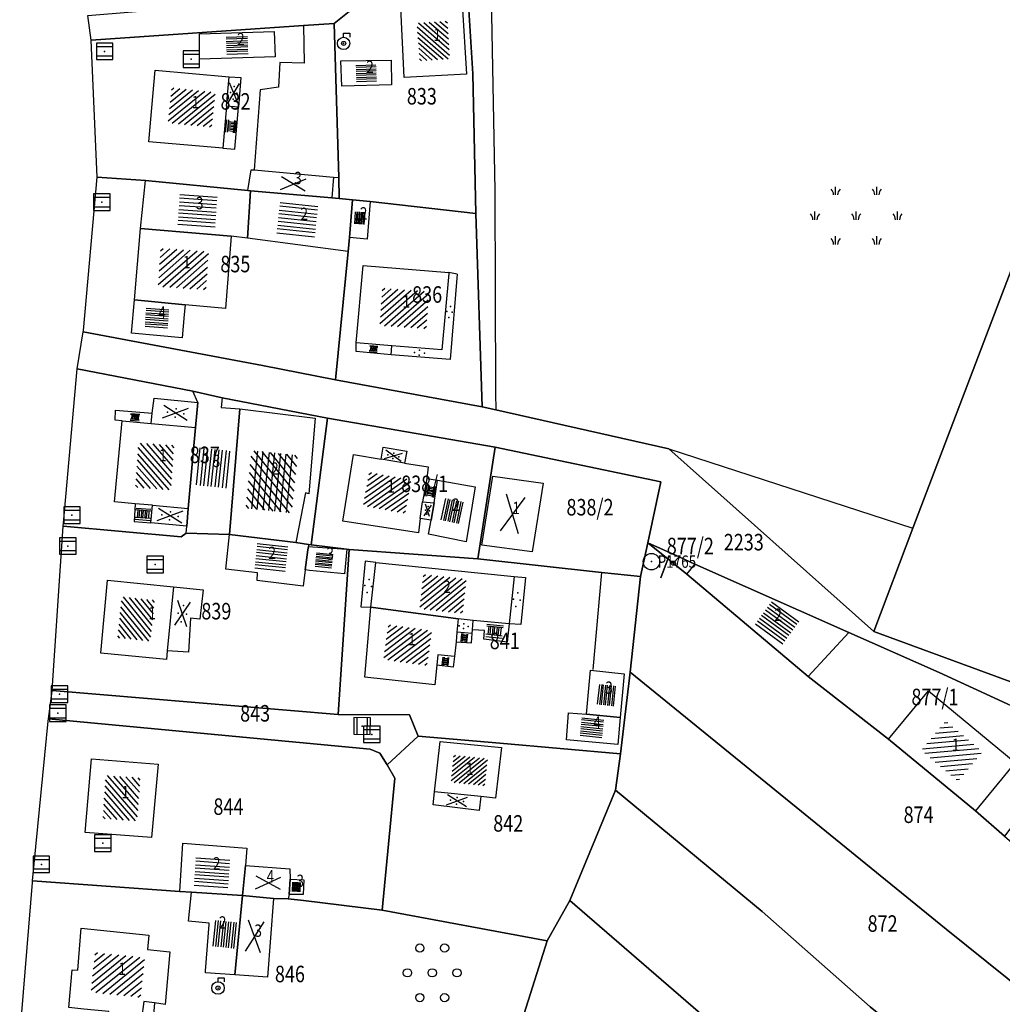
# Model space of a CAD drawing. Extents: x 6436592 to 6439479, y 4958317 to 4962019.
# Drawn here: x 6437085 to 6437204, y 4960657 to 4960777 of the extents above; entities that cross this region are included whole.
import ezdxf

# ---------------------------------------------------------------- set-up
doc = ezdxf.new("R2010")
doc.units = 0
doc.header["$MEASUREMENT"] = 0
doc.layers.get('0').update_dxf_attribs({"linetype": 'CONTINUOUS'})
for name, color, linetype in [('GRALIN-11', 13, 'CONTINUOUS'), ('GRAPOV-4', 7, 'CONTINUOUS'), ('LIN-11', 13, 'CONTINUOUS'), ('LIN-9', 11, 'CONTINUOUS'), ('OPOV-3', 6, 'CONTINUOUS'), ('OPOV-4', 7, 'CONTINUOUS'), ('OTAC-8', 9, 'CONTINUOUS'), ('POV-1', 4, 'CONTINUOUS'), ('POV-2', 5, 'CONTINUOUS'), ('POV-3', 6, 'CONTINUOUS'), ('POV-4', 7, 'CONTINUOUS'), ('TAC-10', 11, 'CONTINUOUS'), ('TAC-2', 3, 'CONTINUOUS'), ('TAC-8', 9, 'CONTINUOUS'), ('TAC-9', 10, 'CONTINUOUS')]:
    doc.layers.add(name, color=color, linetype=linetype)
doc.styles.add('MAPSOFT17', font='MAPC103.SHX')

# ---------------------------------------------------------------- blocks, each defined once
blk = doc.blocks.new('P87')
at = {"linetype": 'Continuous'}
for p, q in [((-2, 1.5), (2, 1.5)), ((2, 1), (-2, 1)), ((-1.5, 1), (-1.5, -1)), ((-1, -1), (-1, 1)), ((-0.5, 1), (-0.5, -1)), ((0, -1), (0, 1)), ((0.5, 1), (0.5, -1)), ((1, -1), (1, 1)), ((1.5, 1), (1.5, -1)), ((2, -1), (-2, -1)), ((-2, -1.5), (2, -1.5))]:
    blk.add_line(p, q, dxfattribs=at)
blk = doc.blocks.new('P81')
at = {"linetype": 'Continuous'}
for p, q in [((-1.5, -0.75), (1.5, 0.75)), ((1.5, -0.75), (-1.5, 0.75))]:
    blk.add_line(p, q, dxfattribs=at)
for p in [(-1, 0), (0, 0.5), (1, 0), (0, -0.5)]:
    blk.add_point(p, dxfattribs=at)
blk = doc.blocks.new('T326')
at = {"linetype": 'Continuous'}
for p, q in [((0, 0.75), (0, 1.25)), ((0, 1.25), (0.75, 1.25)), ((0.75, 1.25), (0.75, 0.75))]:
    blk.add_line(p, q, dxfattribs=at)
for radius in [0.75, 0.25]:
    blk.add_circle((0, 0), radius, dxfattribs=at)
blk.add_point((0, 0), dxfattribs=at)
blk.add_attdef('OZN-TAC', (0, 0), '', height=2)
blk = doc.blocks.new('T387')
at = {"linetype": 'Continuous'}
for p, q in [((-1, 1), (-1, -1)), ((1, 1), (-1, 1)), ((-1, 0.6), (1, 0.6)), ((1, -1), (1, 1)), ((1, -0.6), (-1, -0.6)), ((-1, -1), (1, -1))]:
    blk.add_line(p, q, dxfattribs=at)
blk.add_point((0, 0), dxfattribs=at)
blk.add_attdef('OZN-TAC', (0, 0), '', height=2)
blk = doc.blocks.new('P5')
at = {"linetype": 'Continuous'}
for p, q in [((-2.5, 2.5), (-2.5, 3.5)), ((2.5, 2.5), (2.5, 3.5)), ((-5, -0.5), (-5, 0.5)), ((0, -0.5), (0, 0.5)), ((5, -0.5), (5, 0.5)), ((-2.5, -3.5), (-2.5, -2.5)), ((2.5, -3.5), (2.5, -2.5))]:
    blk.add_line(p, q, dxfattribs=at)
for centre, start, end in [((-3.75, 2.5), 0, 45), ((-1.25, 2.5), 135, 180), ((1.25, 2.5), 0, 45), ((3.75, 2.5), 135, 180), ((-6.25, -0.5), 0, 45), ((-3.75, -0.5), 135, 180), ((-1.25, -0.5), 0, 45), ((1.25, -0.5), 135, 180), ((3.75, -0.5), 0, 45), ((6.25, -0.5), 135, 180), ((-3.75, -3.5), 0, 45), ((-1.25, -3.5), 135, 180), ((1.25, -3.5), 0, 45), ((3.75, -3.5), 135, 180)]:
    blk.add_arc(centre, 1, start, end, dxfattribs=at)
blk = doc.blocks.new('P82')
at = {"linetype": 'Continuous'}
for p in [(-1, 0), (0, 0.5), (1, 0), (0, -0.5)]:
    blk.add_point(p, dxfattribs=at)
blk = doc.blocks.new('T100')
at = {"linetype": 'Continuous'}
blk.add_circle((0, 0), 0.25, dxfattribs=at)
blk.add_attdef('OZN-TAC', (0, 0), '', height=2)
blk = doc.blocks.new('T52')
at = {"linetype": 'Continuous'}
blk.add_circle((0, 0), 1, dxfattribs=at)
blk.add_point((0, 0), dxfattribs=at)
blk.add_attdef('OZN-TAC', (0, 0), '', height=2)
blk = doc.blocks.new('P9')
at = {"linetype": 'Continuous'}
for centre in [(-1.5, 3), (1.5, 3), (-3, 0), (0, 0), (3, 0), (-1.5, -3), (1.5, -3)]:
    blk.add_circle(centre, 0.5, dxfattribs=at)
blk = doc.blocks.new('P67')
at = {"linetype": 'Continuous'}
for p, q in [((-2.5, 2), (2.5, 2)), ((2.5, 1.5), (-2.5, 1.5)), ((-2.5, 1), (2.5, 1)), ((2.5, 0.5), (-2.5, 0.5)), ((-2.5, 0), (2.5, 0)), ((2.5, -0.5), (-2.5, -0.5)), ((-2.5, -1), (2.5, -1)), ((2.5, -1.5), (-2.5, -1.5)), ((-2.5, -2), (2.5, -2))]:
    blk.add_line(p, q, dxfattribs=at)
blk = doc.blocks.new('P72')
at = {"linetype": 'Continuous'}
for p, q in [((-1.5, -0.75), (1.5, 0.75)), ((1.5, -0.75), (-1.5, 0.75))]:
    blk.add_line(p, q, dxfattribs=at)
blk = doc.blocks.new('P65')
at = {"linetype": 'Continuous'}
for p, q in [((-2.5, -1.79), (1.29, 2)), ((-2.5, -1.09), (0.59, 2)), ((-2.5, -0.38), (-0.12, 2)), ((-2.5, 0.33), (-0.83, 2)), ((-2.5, 1.04), (-1.54, 2)), ((-2.5, 1.74), (-2.24, 2)), ((-2, -2), (2, 2)), ((-1.29, -2), (2.5, 1.79)), ((-0.59, -2), (2.5, 1.09)), ((0.12, -2), (2.5, 0.38)), ((0.83, -2), (2.5, -0.33)), ((1.54, -2), (2.5, -1.04)), ((2.24, -2), (2.5, -1.74))]:
    blk.add_line(p, q, dxfattribs=at)
blk = doc.blocks.new('P68')
at = {"linetype": 'Continuous'}
for p, q in [((-2.5, -1.79), (1.29, 2)), ((-2.5, -1.09), (0.59, 2)), ((-2.5, -0.38), (-0.12, 2)), ((-2.5, 0.33), (-0.83, 2)), ((-2.5, 1.04), (-1.54, 2)), ((-2.5, 1.74), (-2.24, 2)), ((-2, -2), (2, 2)), ((-1.29, -2), (2.5, 1.79)), ((2.5, 1.5), (-2.5, 1.5)), ((-2.5, 1), (2.5, 1)), ((-0.59, -2), (2.5, 1.09)), ((2.5, 0.5), (-2.5, 0.5)), ((-2.5, 0), (2.5, 0)), ((0.12, -2), (2.5, 0.38)), ((2.5, -0.5), (-2.5, -0.5)), ((0.83, -2), (2.5, -0.33)), ((-2.5, -1), (2.5, -1)), ((2.5, -1.5), (-2.5, -1.5)), ((1.54, -2), (2.5, -1.04)), ((2.24, -2), (2.5, -1.74))]:
    blk.add_line(p, q, dxfattribs=at)

msp = doc.modelspace()

# ---------------------------------------------------------------- linework, layer by layer
at = {"layer": 'GRALIN-11', "linetype": 'Continuous'}
msp.add_line((6437162.9, 4960709.09), (6437163.9, 4960711.81), dxfattribs=at)
at = {"layer": 'LIN-11', "linetype": 'Continuous'}
msp.add_line((6437163.9, 4960711.81), (6437162.9, 4960709.09), dxfattribs=at)
at = {"layer": 'LIN-9', "linetype": 'Continuous'}
for p, q in [((6437142.34, 4960779.91), (6437142.79, 4960756)), ((6437119.62, 4960775.99), (6437119.69, 4960771.44)), ((6437116.75, 4960771.5), (6437116.61, 4960768.51)), ((6437119.69, 4960771.44), (6437116.75, 4960771.5)), ((6437110.31, 4960766.22), (6437110.62, 4960769.79)), ((6437114.36, 4960768.2), (6437113.66, 4960758.49)), ((6437116.61, 4960768.51), (6437114.36, 4960768.2)), ((6437111.32, 4960761.01), (6437111.76, 4960766.1)), ((6437109.87, 4960761.14), (6437111.32, 4960761.01)), ((6437123.27, 4960757.63), (6437123.04, 4960755.1)), ((6437142.79, 4960756), (6437142.89, 4960731.47)), ((6437138.23, 4960745.86), (6437137.22, 4960746.08)), ((6437138.23, 4960745.86), (6437137.38, 4960735.54)), ((6437125.99, 4960736.51), (6437126.01, 4960737.57)), ((6437130.23, 4960736.11), (6437130.32, 4960737.2)), ((6437130.23, 4960736.11), (6437125.99, 4960736.51)), ((6437137.38, 4960735.54), (6437130.23, 4960736.11)), ((6437142.89, 4960731.47), (6437142.9, 4960729.44)), ((6437096.82, 4960728.18), (6437096.87, 4960729.4)), ((6437096.87, 4960729.4), (6437101.29, 4960729.02)), ((6437097.66, 4960728.13), (6437096.82, 4960728.18)), ((6437101.17, 4960727.8), (6437106.55, 4960727.31)), ((6437163.85, 4960724.74), (6437193.41, 4960715.1)), ((6437131.86, 4960722.97), (6437129.02, 4960723.46)), ((6437134.54, 4960721.14), (6437135.86, 4960720.91)), ((6437099.24, 4960718.07), (6437099.1, 4960715.9)), ((6437101.32, 4960717.88), (6437105.67, 4960717.49)), ((6437133.77, 4960716.28), (6437134.05, 4960718.31)), ((6437099.1, 4960715.9), (6437101.13, 4960715.74)), ((6437127.09, 4960711.1), (6437126.57, 4960705.6)), ((6437128.4, 4960710.95), (6437127.09, 4960711.1)), ((6437145.13, 4960709.27), (6437146.52, 4960709.12)), ((6437155.71, 4960709.76), (6437154.66, 4960698.01)), ((6437146.52, 4960709.12), (6437145.94, 4960703.44)), ((6437103.87, 4960708.02), (6437103.13, 4960700.26)), ((6437126.57, 4960705.6), (6437127.79, 4960705.53)), ((6437140.09, 4960702.82), (6437140.18, 4960703.93)), ((6437144.55, 4960703.52), (6437144.42, 4960702.45)), ((6437145.94, 4960703.44), (6437144.55, 4960703.52)), ((6437140.05, 4960702.37), (6437138.21, 4960702.52)), ((6437139.95, 4960701.24), (6437140.05, 4960702.37)), ((6437140.05, 4960702.37), (6437140.09, 4960702.82)), ((6437141.56, 4960702.7), (6437140.09, 4960702.82)), ((6437141.45, 4960701.65), (6437141.56, 4960702.7)), ((6437144.42, 4960702.45), (6437144.28, 4960701.3)), ((6437138.12, 4960701.36), (6437139.95, 4960701.24)), ((6437144.28, 4960701.3), (6437141.45, 4960701.65)), ((6437137.75, 4960698.28), (6437135.76, 4960698.51)), ((6437137.91, 4960699.56), (6437137.75, 4960698.28)), ((6437141.08, 4960682.61), (6437135.5, 4960683.17)), ((6437101.59, 4960657.61), (6437101.41, 4960655.66))]:
    msp.add_line(p, q, dxfattribs=at)
at = {"layer": 'POV-1'}
msp.add_lwpolyline([(6437085.25, 4960653.51), (6437086.8, 4960672.22), (6437086.82, 4960672.39), (6437088.69, 4960691.72), (6437088.73, 4960692.01), (6437089.17, 4960695.36), (6437089.18, 4960695.44), (6437090.52, 4960715.35), (6437090.55, 4960715.73), (6437092.2, 4960734.41), (6437092.94, 4960738.88), (6437092.97, 4960739.06), (6437094.63, 4960757.62), (6437093.9, 4960774.23), (6437093.5, 4960777.2)], dxfattribs=at)
at = {"layer": 'POV-2'}
msp.add_lwpolyline([(6437085.25, 4960653.51), (6437086.8, 4960672.22), (6437086.82, 4960672.39), (6437088.69, 4960691.72), (6437088.73, 4960692.01), (6437089.17, 4960695.36), (6437089.18, 4960695.44), (6437090.52, 4960715.35), (6437090.55, 4960715.73), (6437092.2, 4960734.41), (6437092.94, 4960738.88), (6437092.97, 4960739.06), (6437094.63, 4960757.62), (6437093.9, 4960774.23), (6437093.5, 4960777.2)], dxfattribs=at)
at = {"layer": 'POV-3'}
for points in [[(6437216.46, 4960775.49), (6437203.97, 4960742.77), (6437193.41, 4960715.1), (6437188.71, 4960702.58), (6437163.85, 4960724.74), (6437142.9, 4960729.44), (6437141.27, 4960729.81), (6437140.5, 4960753.24), (6437140.11, 4960770.15), (6437139.54, 4960779.86), (6437136.86, 4960797.57), (6437136.26, 4960801.37), (6437136.23, 4960801.57), (6437135.77, 4960804.29), (6437133.47, 4960817.25), (6437133.06, 4960819.43), (6437129.8, 4960837.47), (6437127.34, 4960853.27), (6437143.84, 4960856.63), (6437163.23, 4960860.7), (6437160.54, 4960886.41), (6437160.51, 4960886.74), (6437180.26, 4960886.84), (6437187.64, 4960906.79)], [(6437331.97, 4960647.77), (6437306.91, 4960657.88), (6437280.39, 4960668.46), (6437246.69, 4960681.09), (6437213.96, 4960693.3), (6437188.71, 4960702.58), (6437193.41, 4960715.1), (6437203.97, 4960742.77), (6437216.46, 4960775.49), (6437229.9, 4960810.63), (6437241.43, 4960840.76), (6437251.09, 4960865.81), (6437252.27, 4960868.02), (6437255.26, 4960875.84), (6437301.4, 4960831.43), (6437323.67, 4960809.21), (6437357.71, 4960777.04), (6437375.24, 4960760.66)], [(6437213.6, 4960689.82), (6437196.61, 4960697.64), (6437185.66, 4960702.49), (6437167.03, 4960710.76), (6437165.12, 4960711.63), (6437161.33, 4960713.34), (6437162.88, 4960720.71), (6437142.84, 4960724.93), (6437122.54, 4960728.45), (6437109.77, 4960730.88), (6437106.23, 4960731.71), (6437092.2, 4960734.41), (6437092.94, 4960738.88), (6437114.64, 4960734.82), (6437123.49, 4960733.07), (6437141.27, 4960729.81), (6437142.9, 4960729.44), (6437163.85, 4960724.74), (6437188.71, 4960702.58), (6437213.96, 4960693.3)]]:
    msp.add_lwpolyline(points, dxfattribs=at)
for points in [[(6437140.11, 4960770.15), (6437140.5, 4960753.24), (6437127.71, 4960754.68), (6437125.56, 4960754.87), (6437123.93, 4960755.02), (6437123.91, 4960757.59), (6437123.32, 4960776.25), (6437125.55, 4960777.99), (6437139.54, 4960779.86)], [(6437119.62, 4960775.99), (6437093.9, 4960774.23), (6437093.5, 4960777.2), (6437121.33, 4960779.55), (6437125.55, 4960777.99), (6437123.32, 4960776.25)], [(6437123.32, 4960776.25), (6437123.91, 4960757.59), (6437123.93, 4960755.02), (6437123.04, 4960755.1), (6437113.21, 4960755.98), (6437112.88, 4960756.02), (6437100.5, 4960757.21), (6437094.63, 4960757.62), (6437093.9, 4960774.23), (6437119.62, 4960775.99)], [(6437114.64, 4960734.82), (6437092.94, 4960738.88), (6437092.97, 4960739.06), (6437094.63, 4960757.62), (6437100.5, 4960757.21), (6437112.88, 4960756.02), (6437113.21, 4960755.98), (6437123.04, 4960755.1), (6437123.93, 4960755.02), (6437125.56, 4960754.87), (6437125.19, 4960750.32), (6437125.03, 4960748.63), (6437123.49, 4960733.07)], [(6437127.71, 4960754.68), (6437140.5, 4960753.24), (6437141.27, 4960729.81), (6437123.49, 4960733.07), (6437125.03, 4960748.63), (6437125.19, 4960750.32), (6437125.56, 4960754.87)], [(6437090.55, 4960715.73), (6437092.2, 4960734.41), (6437106.23, 4960731.71), (6437109.77, 4960730.88), (6437122.54, 4960728.45), (6437120.57, 4960713.1), (6437120.24, 4960713.15), (6437118.71, 4960713.36), (6437110.64, 4960714.35), (6437105.43, 4960714.49), (6437104.79, 4960714.06), (6437090.52, 4960715.35)], [(6437122.54, 4960728.45), (6437142.84, 4960724.93), (6437140.73, 4960711.41), (6437125.16, 4960712.54), (6437120.57, 4960713.1)], [(6437142.84, 4960724.93), (6437162.88, 4960720.71), (6437161.33, 4960713.34), (6437160.42, 4960709.24), (6437155.71, 4960709.76), (6437140.73, 4960711.41)], [(6437123.84, 4960692.56), (6437089.18, 4960695.44), (6437090.52, 4960715.35), (6437104.79, 4960714.06), (6437105.43, 4960714.49), (6437110.64, 4960714.35), (6437118.71, 4960713.36), (6437120.24, 4960713.15), (6437120.57, 4960713.1), (6437125.16, 4960712.54)], [(6437197.47, 4960666.56), (6437159.2, 4960697.69), (6437160.42, 4960709.24), (6437161.33, 4960713.34), (6437164.41, 4960710.87), (6437166.06, 4960709.54), (6437180.76, 4960697.15), (6437190.46, 4960689.54), (6437201.01, 4960680.86), (6437204.51, 4960677.83), (6437211.1, 4960672.18), (6437227.78, 4960658.52), (6437228.62, 4960657.83), (6437228.85, 4960657.65), (6437220.81, 4960647.47), (6437209.39, 4960656.77), (6437204.84, 4960660.61)], [(6437161.33, 4960713.34), (6437165.12, 4960711.63), (6437164.41, 4960710.87)], [(6437158.03, 4960687.79), (6437143.4, 4960689.07), (6437133.5, 4960689.92), (6437132.45, 4960692.51), (6437123.84, 4960692.56), (6437125.16, 4960712.54), (6437140.73, 4960711.41), (6437155.71, 4960709.76), (6437160.42, 4960709.24), (6437159.2, 4960697.69)], [(6437185.66, 4960702.49), (6437196.61, 4960697.64), (6437213.6, 4960689.82), (6437204.51, 4960677.83), (6437201.01, 4960680.86), (6437190.46, 4960689.54), (6437180.76, 4960697.15), (6437166.06, 4960709.54), (6437164.41, 4960710.87), (6437165.12, 4960711.63), (6437167.03, 4960710.76)], [(6437188.26, 4960657.16), (6437175.19, 4960668.68), (6437157.39, 4960683.37), (6437158.03, 4960687.79), (6437159.2, 4960697.69), (6437197.47, 4960666.56), (6437204.84, 4960660.61), (6437209.39, 4960656.77), (6437220.81, 4960647.47), (6437212.71, 4960637.41), (6437204.54, 4960644.06), (6437195.65, 4960651.14)], [(6437089.18, 4960695.44), (6437123.84, 4960692.56), (6437132.45, 4960692.51), (6437133.5, 4960689.92), (6437129.77, 4960686.45), (6437128.85, 4960687.87), (6437127.71, 4960688.33), (6437088.73, 4960692.01), (6437089.17, 4960695.36)], [(6437088.73, 4960692.01), (6437127.71, 4960688.33), (6437128.85, 4960687.87), (6437129.77, 4960686.45), (6437130.7, 4960684.85), (6437129.14, 4960668.83), (6437119.64, 4960670.01), (6437117.76, 4960670.21), (6437115.97, 4960670.28), (6437112.22, 4960670.61), (6437106.05, 4960671.02), (6437104.63, 4960671.12), (6437086.82, 4960672.39), (6437088.69, 4960691.72)], [(6437157.39, 4960683.37), (6437151.86, 4960670.03), (6437149.12, 4960665.12), (6437129.14, 4960668.83), (6437130.7, 4960684.85), (6437129.77, 4960686.45), (6437133.5, 4960689.92), (6437143.4, 4960689.07), (6437158.03, 4960687.79)], [(6437188.32, 4960638.51), (6437151.86, 4960670.03), (6437157.39, 4960683.37), (6437175.19, 4960668.68), (6437188.26, 4960657.16), (6437195.65, 4960651.14), (6437204.54, 4960644.06), (6437212.71, 4960637.41), (6437204, 4960626.67), (6437196.08, 4960632.46), (6437195.83, 4960632.66), (6437188.57, 4960638.32)], [(6437143.02, 4960647.3), (6437085.25, 4960653.51), (6437086.8, 4960672.22), (6437086.82, 4960672.39), (6437104.63, 4960671.12), (6437106.05, 4960671.02), (6437112.22, 4960670.61), (6437115.97, 4960670.28), (6437117.76, 4960670.21), (6437119.64, 4960670.01), (6437129.14, 4960668.83), (6437149.12, 4960665.12), (6437146.35, 4960656.33)], [(6437151.86, 4960670.03), (6437188.32, 4960638.51), (6437188.57, 4960638.32), (6437195.83, 4960632.66), (6437196.08, 4960632.46), (6437204, 4960626.67), (6437196.16, 4960617.2), (6437177.5, 4960631.78), (6437169.17, 4960638.34), (6437146.35, 4960656.33), (6437149.12, 4960665.12)]]:
    msp.add_lwpolyline(points, close=True, dxfattribs=at)
at = {"layer": 'POV-4'}
for points in [[(6437131.82, 4960769.69), (6437131.41, 4960778.13), (6437138.85, 4960778.57), (6437139.36, 4960770.11)], [(6437116.2, 4960772.2), (6437107.03, 4960771.92), (6437107.02, 4960774.99), (6437116.06, 4960775.27)], [(6437130.23, 4960771.81), (6437130.29, 4960768.79), (6437124.25, 4960768.64), (6437124.13, 4960771.69)], [(6437109.87, 4960761.14), (6437100.9, 4960761.89), (6437101.66, 4960770.56), (6437110.62, 4960769.79), (6437112.02, 4960769.7), (6437111.76, 4960766.1), (6437110.31, 4960766.22)], [(6437123.04, 4960755.1), (6437113.21, 4960755.98), (6437112.88, 4960756.02), (6437113.28, 4960758.52), (6437113.66, 4960758.49), (6437123.27, 4960757.63), (6437123.91, 4960757.59), (6437123.93, 4960755.02)], [(6437113.21, 4960755.98), (6437112.85, 4960750.25), (6437110.85, 4960750.49), (6437099.9, 4960751.42), (6437100.5, 4960757.21), (6437112.88, 4960756.02)], [(6437125.03, 4960748.63), (6437112.85, 4960750.25), (6437113.21, 4960755.98), (6437123.04, 4960755.1), (6437123.93, 4960755.02), (6437125.56, 4960754.87), (6437125.19, 4960750.32)], [(6437127.33, 4960750.1), (6437125.19, 4960750.32), (6437125.56, 4960754.87), (6437127.71, 4960754.68)], [(6437110.85, 4960750.49), (6437110.16, 4960741.7), (6437105.29, 4960742.17), (6437099.15, 4960742.76), (6437099.9, 4960751.42)], [(6437126.01, 4960737.57), (6437126.83, 4960746.91), (6437137.22, 4960746.08), (6437137.21, 4960745.95), (6437136.38, 4960736.69), (6437130.32, 4960737.2)], [(6437105.18, 4960740.98), (6437104.91, 4960738.17), (6437098.79, 4960738.74), (6437099.15, 4960742.76), (6437105.29, 4960742.17)], [(6437096.75, 4960718.29), (6437097.66, 4960728.13), (6437101.17, 4960727.8), (6437101.29, 4960729.02), (6437101.53, 4960730.87), (6437106.84, 4960730.33), (6437106.55, 4960727.31), (6437105.67, 4960717.49), (6437105.48, 4960715.34), (6437101.13, 4960715.74), (6437101.32, 4960717.88), (6437099.24, 4960718.07)], [(6437106.55, 4960727.31), (6437106.84, 4960730.33), (6437106.23, 4960731.71), (6437109.77, 4960730.88), (6437109.64, 4960729.73), (6437111.9, 4960729.55), (6437110.64, 4960714.35), (6437105.43, 4960714.49), (6437105.48, 4960715.34), (6437105.67, 4960717.49)], [(6437110.64, 4960714.35), (6437111.9, 4960729.55), (6437121.03, 4960728.44), (6437120.27, 4960719.29), (6437119.87, 4960719.4), (6437118.71, 4960713.36)], [(6437124.37, 4960715.95), (6437125.67, 4960724.04), (6437129.02, 4960723.46), (6437129.27, 4960724.91), (6437132.12, 4960724.44), (6437131.86, 4960722.97), (6437134.71, 4960722.53), (6437134.54, 4960721.14), (6437134.05, 4960718.31), (6437135.45, 4960718.17), (6437135.09, 4960716.1), (6437133.77, 4960716.28), (6437133.54, 4960714.56)], [(6437148.64, 4960720.58), (6437147.33, 4960712.23), (6437141.2, 4960713.05), (6437142.54, 4960721.41)], [(6437140.42, 4960720.12), (6437139.34, 4960713.47), (6437134.76, 4960714.39), (6437135.09, 4960716.1), (6437135.45, 4960718.17), (6437135.86, 4960720.91)], [(6437110.2, 4960710.13), (6437110.64, 4960714.35), (6437118.71, 4960713.36), (6437120.24, 4960713.15), (6437120.21, 4960712.89), (6437120.16, 4960712.49), (6437119.83, 4960710.05), (6437119.58, 4960708.08), (6437114.03, 4960708.77), (6437114.06, 4960709.72)], [(6437124.59, 4960709.6), (6437120.34, 4960710), (6437119.83, 4960710.05), (6437120.16, 4960712.49), (6437120.21, 4960712.89), (6437120.75, 4960712.85), (6437124.89, 4960712.57)], [(6437145.13, 4960709.27), (6437144.55, 4960703.52), (6437140.18, 4960703.93), (6437138.34, 4960704.13), (6437127.79, 4960705.53), (6437128.4, 4960710.95), (6437140.75, 4960709.71)], [(6437185.66, 4960702.49), (6437180.76, 4960697.15), (6437166.06, 4960709.54), (6437166.92, 4960710.63), (6437167.03, 4960710.76)], [(6437095.08, 4960699.99), (6437095.89, 4960708.82), (6437103.87, 4960708.02), (6437107.46, 4960707.65), (6437107.08, 4960704.09), (6437105.95, 4960704.21), (6437105.68, 4960700.08), (6437103.13, 4960700.26), (6437103.01, 4960699.19)], [(6437127.05, 4960697.05), (6437127.79, 4960705.53), (6437138.34, 4960704.13), (6437138.21, 4960702.52), (6437138.12, 4960701.36), (6437137.91, 4960699.56), (6437135.89, 4960699.76), (6437135.76, 4960698.51), (6437135.53, 4960696.15)], [(6437158.44, 4960697.48), (6437157.98, 4960692.2), (6437153.89, 4960692.57), (6437154.37, 4960697.92)], [(6437205.82, 4960686.72), (6437201.01, 4960680.86), (6437190.46, 4960689.54), (6437195.31, 4960695.4)], [(6437157.98, 4960692.2), (6437157.69, 4960688.92), (6437151.46, 4960689.48), (6437151.73, 4960692.76), (6437153.89, 4960692.57)], [(6437136.16, 4960689.26), (6437143.59, 4960688.53), (6437142.89, 4960682.43), (6437141.08, 4960682.61), (6437140.91, 4960680.91), (6437135.33, 4960681.59), (6437135.5, 4960683.17)], [(6437102.01, 4960686.55), (6437101.21, 4960677.66), (6437093.17, 4960678.24), (6437093.96, 4960687.16)], [(6437104.63, 4960671.12), (6437105, 4960676.97), (6437112.75, 4960676.35), (6437112.59, 4960674.26), (6437112.22, 4960670.61), (6437106.05, 4960671.02)], [(6437112.22, 4960670.61), (6437112.59, 4960674.26), (6437117.96, 4960673.84), (6437118, 4960672.62), (6437117.87, 4960670.75), (6437117.76, 4960670.21), (6437115.97, 4960670.28)], [(6437117.87, 4960670.75), (6437118, 4960672.62), (6437119.65, 4960672.54), (6437119.59, 4960670.73)], [(6437105.7, 4960667.5), (6437106.05, 4960671.02), (6437112.22, 4960670.61), (6437111.31, 4960661.02), (6437107.77, 4960661.26), (6437107.77, 4960661.51), (6437108.19, 4960667.13), (6437108.2, 4960667.28)], [(6437115.97, 4960670.28), (6437115.25, 4960660.73), (6437111.31, 4960661.02), (6437112.22, 4960670.61)], [(6437103.43, 4960663.79), (6437102.86, 4960657.43), (6437101.59, 4960657.61), (6437100.27, 4960657.78), (6437099.99, 4960655.68), (6437099.88, 4960654.97), (6437095.95, 4960655.41), (6437096.06, 4960656.57), (6437093.02, 4960656.88), (6437091.21, 4960657.06), (6437091.59, 4960661.62), (6437092.28, 4960661.6), (6437092.71, 4960666.68), (6437100.91, 4960665.83), (6437100.74, 4960664.07)]]:
    msp.add_lwpolyline(points, close=True, dxfattribs=at)

# ---------------------------------------------------------------- block references
at = {"layer": 'GRAPOV-4'}
for name, p, xscale, yscale, rotation in [('P65', (6437135.36, 4960774.12), 0.919, 0.919, 274), ('P67', (6437111.58, 4960773.6), 0.516, 0.516, 2), ('P67', (6437127.22, 4960770.23), 0.484, 0.484, 2), ('P65', (6437106.07, 4960766.07), 1.065, 1.065, 354.0000000000001), ('P67', (6437106.78, 4960753.56), 0.903, 0.903, 356), ('P67', (6437118.88, 4960752.48), 0.919, 0.919, 354.0000000000001), ('P67', (6437126.45, 4960752.67), 0.29, 0.29, 86), ('P65', (6437105.07, 4960746.5), 1.161, 1.161, 356), ('P65', (6437131.83, 4960741.73), 1.129, 1.129, 356), ('P67', (6437101.87, 4960740.56), 0.5479999999999999, 0.5479999999999999, 356), ('P65', (6437101.62, 4960722.59), 1.081, 1.081, 86), ('P67', (6437108.68, 4960722.4), 0.903, 0.903, 84), ('P68', (6437115.78, 4960720.73), 1.403, 1.403, 84), ('P65', (6437129.76, 4960719.41), 1.032, 1.032, 350.0000000000001), ('P72', (6437144.93, 4960716.82), 1.5, 1.5, 80), ('P67', (6437137.63, 4960717.19), 0.532, 0.532, 78), ('P67', (6437115.72, 4960711.59), 0.742, 0.742, 354.0000000000001), ('P67', (6437122.11, 4960711.21), 0.403, 0.403, 354.0000000000001), ('P65', (6437136.52, 4960707.17), 1.048, 1.048, 354.0000000000001), ('P67', (6437176.98, 4960703.65), 0.823, 0.823, 324), ('P65', (6437132.24, 4960700.96), 1.065, 1.065, 351.9999999999999), ('P67', (6437156.33, 4960694.88), 0.484, 0.484, 84), ('P67', (6437154.55, 4960690.95), 0.532, 0.532, 354.0000000000001), ('P65', (6437198.15, 4960688.13), 1.161, 1.161, 320), ('P65', (6437139.69, 4960685.79), 0.823, 0.823, 354.0000000000001), ('P65', (6437097.59, 4960682.4), 1.048, 1.048, 86), ('P67', (6437108.54, 4960673.39), 0.823, 0.823, 356), ('P67', (6437118.78, 4960671.66), 0.226, 0.226, 87.99999999999999), ('P67', (6437110.08, 4960665.92), 0.629, 0.629, 84), ('P72', (6437113.69, 4960665.66), 1.258, 1.258, 84), ('P65', (6437097.13, 4960661.02), 1.21, 1.21, 354.0000000000001)]:
    msp.add_blockref(name, p, dxfattribs=dict(at, xscale=xscale, yscale=yscale, rotation=rotation))
for name, p, rotation in [('P72', (6437118.4, 4960756.79), 356), ('P65', (6437099.36, 4960704.11), 84), ('P72', (6437115.35, 4960672.15), 358)]:
    msp.add_blockref(name, p, dxfattribs=dict(at, rotation=rotation))
at = {"layer": 'TAC-10'}
msp.add_blockref('T100', (6437164.41, 4960710.87), dxfattribs=at)
at = {"layer": 'TAC-2'}
for name, p in [('T326', (6437124.48, 4960773.82)), ('T387', (6437095.54, 4960772.86)), ('T387', (6437106.03, 4960771.92)), ('T387', (6437095.19, 4960754.59)), ('T387', (6437091.58, 4960716.68)), ('T387', (6437091.09, 4960712.95)), ('T387', (6437101.66, 4960710.71)), ('T387', (6437090.08, 4960695.01)), ('T387', (6437089.87, 4960692.71)), ('T387', (6437127.9, 4960690.14)), ('T387', (6437095.31, 4960676.96)), ('T387', (6437087.88, 4960674.4)), ('T326', (6437109.27, 4960659.42))]:
    msp.add_blockref(name, p, dxfattribs=at)
at = {"layer": 'TAC-2', "rotation": 269}
msp.add_blockref('T387', (6437126.72, 4960691.15), dxfattribs=at)
at = {"layer": 'TAC-8'}
ref = msp.add_blockref('T52', (6437161.76, 4960711.06, 158.39), dxfattribs=at)
ref.add_attrib('OZN-TAC', 'P1765', (6437162.51, 4960710.31, 158.39), dxfattribs={"layer": 'OTAC-8', "linetype": 'Continuous', "height": 1.5, "style": 'MAPSOFT17', "width": 0.8, "flags": 2})
at = {"layer": 'TAC-9'}
for name, p, xscale, yscale, rotation in [('P81', (6437111.17, 4960767.84), 0.774, 0.774, 86), ('P87', (6437110.82, 4960763.77), 0.371, 0.371, 84), ('P82', (6437137.32, 4960741.3), 0.6609999999999999, 0.6609999999999999, 82), ('P87', (6437128.1, 4960736.83), 0.242, 0.242, 354.0000000000001), ('P82', (6437133.66, 4960736.35), 0.613, 0.613, 356), ('P87', (6437099.21, 4960728.56), 0.274, 0.274, 356), ('P81', (6437130.52, 4960723.88), 0.677, 0.677, 350.0000000000001), ('P87', (6437134.97, 4960719.58), 0.339, 0.339, 80), ('P81', (6437134.64, 4960717.26), 0.468, 0.468, 82), ('P87', (6437100.2, 4960716.8), 0.452, 0.452, 356), ('P82', (6437127.45, 4960708.12), 0.79, 0.79, 82), ('P82', (6437145.46, 4960706.44), 0.8390000000000001, 0.8390000000000001, 82), ('P82', (6437139.03, 4960703.25), 0.5479999999999999, 0.5479999999999999, 356), ('P87', (6437142.76, 4960702.65), 0.5, 0.5, 354.0000000000001), ('P87', (6437139.11, 4960701.83), 0.242, 0.242, 84), ('P87', (6437136.83, 4960698.99), 0.242, 0.242, 84), ('P81', (6437138.21, 4960682.08), 0.8059999999999999, 0.8059999999999999, 354.0000000000001)]:
    msp.add_blockref(name, p, dxfattribs=dict(at, xscale=xscale, yscale=yscale, rotation=rotation))
for name, p in [('P5', (6437186.56, 4960752.97)), ('P9', (6437135.21, 4960661.26))]:
    msp.add_blockref(name, p, dxfattribs=at)
for p, rotation in [((6437104.13, 4960729.07), 354.0000000000001), ((6437103.46, 4960716.61), 354.0000000000001), ((6437104.94, 4960704.75), 82)]:
    msp.add_blockref('P81', p, dxfattribs=dict(at, rotation=rotation))

# ---------------------------------------------------------------- texts
at = {"layer": 'OPOV-3', "width": 0.8}
for s, p in [('832', (6437109.57, 4960765.8)), ('833', (6437132.14, 4960766.42)), ('835', (6437109.55, 4960746.1)), ('836', (6437132.78, 4960742.41)), ('837', (6437105.85, 4960722.99)), ('838/1', (6437131.45, 4960719.48)), ('838/2', (6437151.47, 4960716.65)), ('877/2', (6437163.62, 4960711.95)), ('2233', (6437170.52, 4960712.42)), ('839', (6437107.25, 4960704.06)), ('841', (6437142.18, 4960700.46)), ('877/1', (6437193.25, 4960693.67)), ('843', (6437111.95, 4960691.69)), ('844', (6437108.71, 4960680.39)), ('874', (6437192.3, 4960679.41)), ('842', (6437142.6, 4960678.36)), ('872', (6437187.94, 4960666.23)), ('846', (6437116.16, 4960660.12))]:
    msp.add_text(s, height=2, dxfattribs=at).set_placement(p)
at = {"layer": 'OPOV-4', "width": 0.8}
for s, p in [('2', (6437111.58, 4960773.59)), ('1', (6437135.36, 4960774.12)), ('2', (6437127.22, 4960770.23)), ('1', (6437106.09, 4960765.97)), ('3', (6437118.5, 4960756.77)), ('3', (6437106.59, 4960753.73)), ('2', (6437119.26, 4960752.43)), ('2', (6437126.45, 4960752.49)), ('1', (6437105.03, 4960746.59)), ('1', (6437131.62, 4960741.81)), ('4', (6437102.03, 4960740.46)), ('1', (6437102.14, 4960723.2)), ('3', (6437108.64, 4960722.51)), ('2', (6437115.71, 4960721.58)), ('1', (6437129.78, 4960719.43)), ('2', (6437137.62, 4960717.21)), ('1', (6437144.93, 4960716.81)), ('2', (6437115.38, 4960711.36)), ('3', (6437122.4, 4960711.27)), ('2', (6437136.55, 4960707.27)), ('1', (6437100.85, 4960704.09)), ('2', (6437176.66, 4960703.88)), ('1', (6437132.29, 4960700.93)), ('3', (6437156.17, 4960695.04)), ('4', (6437154.72, 4960690.84)), ('1', (6437198.15, 4960688.13)), ('1', (6437139.32, 4960685.21)), ('1', (6437097.59, 4960682.4)), ('2', (6437108.65, 4960673.77)), ('4', (6437115.16, 4960672.2)), ('3', (6437118.77, 4960671.65)), ('2', (6437109.38, 4960666.61)), ('3', (6437113.68, 4960665.62)), ('1', (6437097.21, 4960661))]:
    msp.add_text(s, height=1.5, dxfattribs=at).set_placement(p)

doc.saveas('drawing.dxf')
